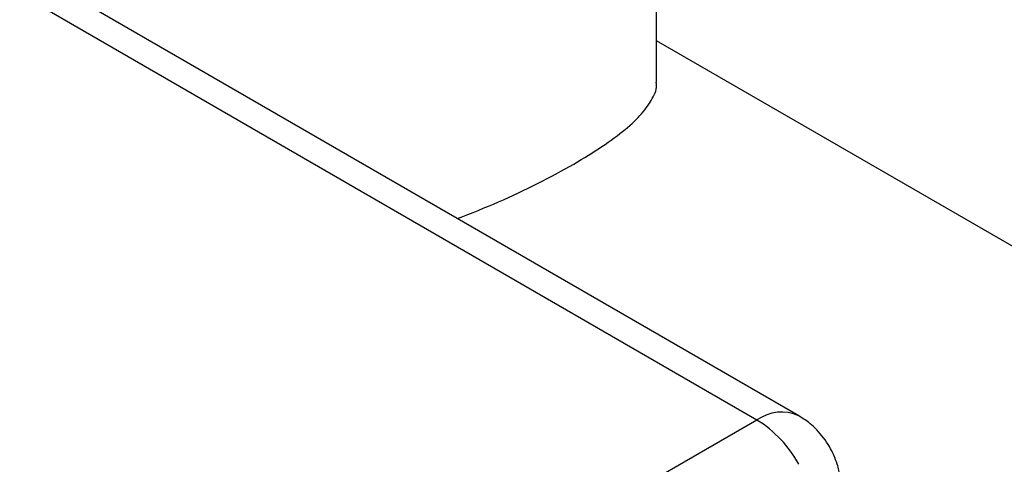
# Model space of a CAD drawing. Units: millimetres. Extents: x 17171 to 20338, y -738 to 2012.
# Drawn here: x 19404 to 19463, y 1448 to 1475 of the extents above; entities that cross this region are included whole.
import ezdxf

# ---------------------------------------------------------------- set-up
doc = ezdxf.new("R2010")
doc.units = ezdxf.units.MM

msp = doc.modelspace()

# ---------------------------------------------------------------- linework, layer by layer
at = {"color": 7, "linetype": 'Continuous', "lineweight": 25}
for p, q in [((19448.054, 1450.734), (19278.348, 1548.703)), ((19450.554, 1450.982), (19280.848, 1548.951)), ((19442.064, 1470.858), (19442.064, 1482.608)), ((19666.77, 1343.61), (19442.064, 1473.33)), ((19448.054, 1450.734), (19346.938, 1392.361))]:
    msp.add_line(p, q, dxfattribs=at)
at = {"color": 8, "linetype": 'Continuous', "lineweight": 25}
msp.add_arc((19449.518, 1448.69), 2.515, 65.69426, 125.61746, dxfattribs=at)
at = {"color": 7, "linetype": 'Continuous', "lineweight": 25}
msp.add_arc((19444.236, 1444.614), 7.213, 28.85561, 58.04533, dxfattribs=at)
for points, knots in [([(19430.199, 1462.732), (19431.025, 1463.058), (19432.693, 1463.715), (19435.036, 1464.835), (19437.122, 1465.953), (19438.878, 1467.042), (19440.24, 1468.048), (19441.255, 1469), (19441.858, 1469.9), (19442.12, 1470.51), (19442.051, 1470.828), (19442.045, 1470.858)], [0, 0, 0, 0, 0.123158, 0.248892, 0.378973, 0.497553, 0.619864, 0.738377, 0.859919, 0.986921, 1, 1, 1, 1]), ([(19452.384, 1449.152), (19452.147, 1449.501), (19451.81, 1449.999), (19451.164, 1450.59), (19450.782, 1450.831), (19450.55, 1450.977)], [0, 0, 0, 0, 0.4821529, 0.6863109, 1, 1, 1, 1]), ([(19453.045, 1446.651), (19453.039, 1446.888), (19453.025, 1447.376), (19452.834, 1448.235), (19452.553, 1448.806), (19452.384, 1449.152)], [0, 0, 0, 0, 0.2716454, 0.559997, 1, 1, 1, 1])]:
    msp.add_open_spline(points, degree=3, knots=knots, dxfattribs=at)

doc.saveas('drawing.dxf')
